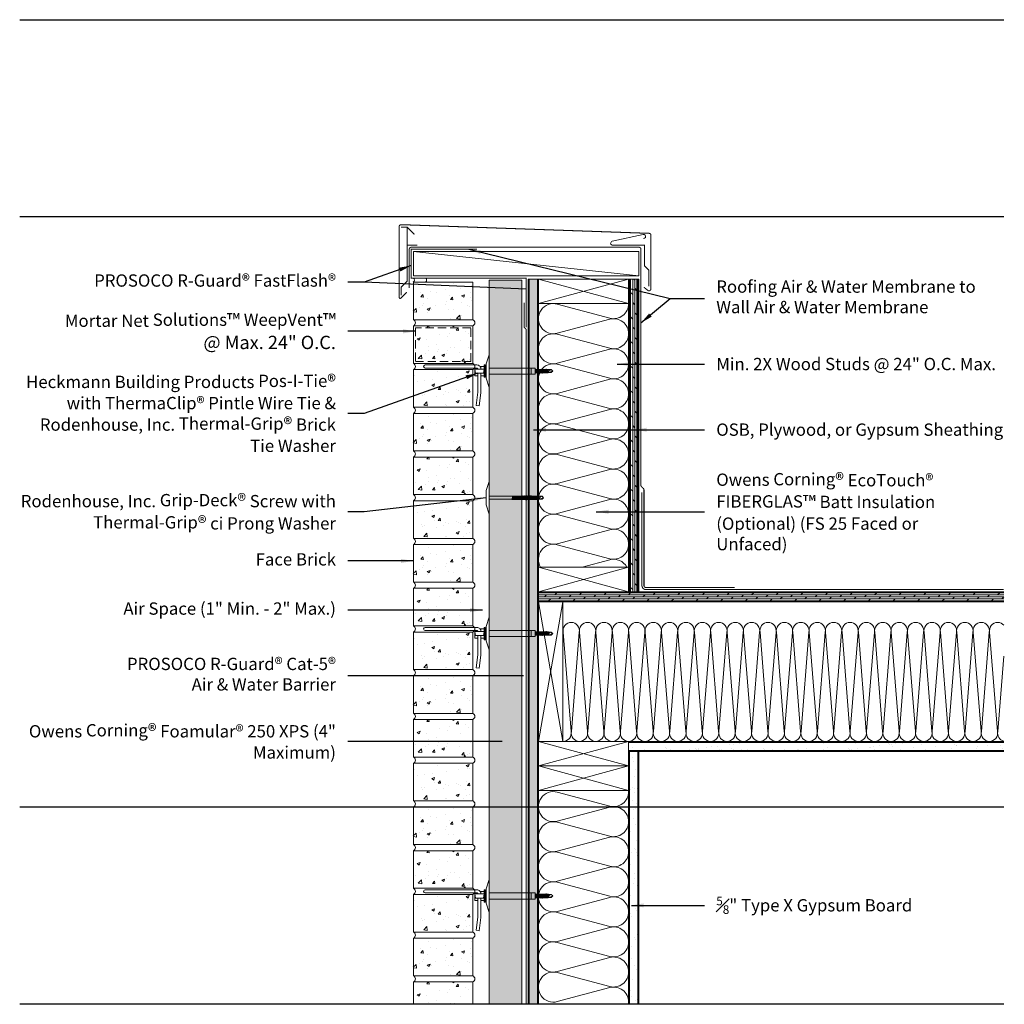
# Model space of a CAD drawing. Extents: x -24 to 36, y -12 to 48.
import ezdxf

# ---------------------------------------------------------------- set-up
doc = ezdxf.new("R2010")
doc.units = 0
doc.header["$LTSCALE"] = 2
doc.header["$MEASUREMENT"] = 0
doc.linetypes.add('DASHED', pattern=[0.75, 0.5, -0.25])
doc.linetypes.add('HIDDEN', pattern=[0.375, 0.25, -0.125])
doc.layers.get('0').update_dxf_attribs({"linetype": 'CONTINUOUS'})
doc.layers.get('DEFPOINTS').update_dxf_attribs({"linetype": 'CONTINUOUS'})
for name, color, linetype, lineweight in [('BLOCKING', 3, 'CONTINUOUS', 18), ('BRICK', 3, 'CONTINUOUS', 18), ('COPING', 1, 'CONTINUOUS', 18), ('ECOTOUCH FIBERGLAS BATT INSULATION', 7, 'CONTINUOUS', 13), ('FOAMULAR XPS INSULATION', 6, 'CONTINUOUS', 18), ('HATCH', 6, 'CONTINUOUS', 5), ('HECKMANN & RODENHOUSE FASTENERS & HARDWARE', 1, 'CONTINUOUS', 13), ('MORTARNET FLASHING', 3, 'CONTINUOUS', 13), ('PROSOCO R-GUARD CAT-5 AIR BARRIER', 1, 'DASHED', 18), ('PROSOCO R-GUARD FASTFLASH AIR BARRIER FLASHING', 1, 'HIDDEN', 18), ('ROOF MEMBRANE', 7, 'CONTINUOUS', 18), ('SHEATHING', 2, 'CONTINUOUS', 18), ('TEXT', 7, 'CONTINUOUS', 25), ('WOOD STUD', 1, 'CONTINUOUS', 13)]:
    doc.layers.add(name, color=color, linetype=linetype, lineweight=lineweight)
doc.styles.get("Standard").update_dxf_attribs({"font": 'stylu.ttf'})
doc.dimstyles.get("Standard").update_dxf_attribs({"dimscale": 8, "dimtxt": 0.125, "dimasz": 0.09375, "dimexe": 0.0625, "dimexo": 0.0625, "dimgap": 0.0625, "dimtad": 0, "dimtih": 1, "dimtoh": 1, "dimdec": 4, "dimzin": 3, "dimdsep": 46, "dimlunit": 4, "dimtxsty": 'Standard', "dimcen": 0.125, "dimclrd": 256, "dimclre": 256, "dimclrt": 256, "dimadec": 0, "dimazin": 0, "dimtfac": 1, "dimtdec": 4, "dimtofl": 0, "dimtmove": 1, "dimatfit": 0, "dimfxl": 1, "dimfrac": 1, "dimtolj": 1, "dimtzin": 3, "dimlwd": -1, "dimlwe": -1, "dimarcsym": 0})
pattern_1 = [(50, (-24.0625, -28.9583), (1.79315, -0.15688), [0.1875, -2.0625]), (355, (-24.0625, -28.9583), (-0.34688, 1.88048), [0.15, -1.65]), (100.4514, (-23.913, -28.9714), (1.44627, 1.7236), [0.15935, -1.752855]), (46.184, (-24.0625, -28.4583), (2.6681, -0.4138), [0.28125, -3.09375]), (96.636, (-23.8402, -28.4928), (2.33665, 2.4353), [0.23903, -2.62928]), (351.184, (-24.0625, -28.4583), (2.33665, 2.4353), [0.225, -2.475]), (21, (-23.8125, -28.5833), (1.49227, -1.00655), [0.1875, -2.0625]), (326, (-23.8125, -28.5833), (0.60829, 1.81288), [0.15, -1.65]), (71.4514, (-23.6881, -28.6672), (2.10056, 0.80633), [0.15935, -1.752855]), (37.5, (-24.0625, -28.95833), (0.0304, 0.832235), [0, -1.63, 0, -1.675, 0, -1.65625]), (7.5, (-24.0625, -28.9583), (0.657674, 0.98603), [0, -0.955, 0, -1.5925, 0, -0.63125]), (327.5, (-24.62, -28.9583), (1.334556, -0.056387), [0, -0.625, 0, -1.95, 0, -2.5875]), (317.5, (-24.87, -28.9583), (1.457965, 0.250262), [0, -0.8125, 0, -1.295, 0, -1.8375])]
pattern_2 = [(50, (-24.0625, -20.9583), (1.79315, -0.15688), [0.1875, -2.0625]), (355, (-24.0625, -20.9583), (-0.34688, 1.88048), [0.15, -1.65]), (100.4514, (-23.913, -20.9714), (1.44627, 1.7236), [0.15935, -1.752855]), (46.184, (-24.0625, -20.4583), (2.6681, -0.4138), [0.28125, -3.09375]), (96.636, (-23.8402, -20.4928), (2.33665, 2.4353), [0.23903, -2.62928]), (351.184, (-24.0625, -20.4583), (2.33665, 2.4353), [0.225, -2.475]), (21, (-23.8125, -20.5833), (1.49227, -1.00655), [0.1875, -2.0625]), (326, (-23.8125, -20.5833), (0.60829, 1.81288), [0.15, -1.65]), (71.4514, (-23.6881, -20.6672), (2.10056, 0.80633), [0.15935, -1.752855]), (37.5, (-24.0625, -20.95833), (0.0304, 0.832235), [0, -1.63, 0, -1.675, 0, -1.65625]), (7.5, (-24.0625, -20.9583), (0.657674, 0.98603), [0, -0.955, 0, -1.5925, 0, -0.63125]), (327.5, (-24.62, -20.9583), (1.334556, -0.056387), [0, -0.625, 0, -1.95, 0, -2.5875]), (317.5, (-24.87, -20.9583), (1.457965, 0.250262), [0, -0.8125, 0, -1.295, 0, -1.8375])]
pattern_3 = [(50, (-24.0625, -12.9583), (1.79315, -0.15688), [0.1875, -2.0625]), (355, (-24.0625, -12.9583), (-0.34688, 1.88048), [0.15, -1.65]), (100.4514, (-23.913, -12.9714), (1.44627, 1.7236), [0.15935, -1.752855]), (46.184, (-24.0625, -12.4583), (2.6681, -0.4138), [0.28125, -3.09375]), (96.636, (-23.8402, -12.4928), (2.33665, 2.4353), [0.23903, -2.62928]), (351.184, (-24.0625, -12.4583), (2.33665, 2.4353), [0.225, -2.475]), (21, (-23.8125, -12.5833), (1.49227, -1.00655), [0.1875, -2.0625]), (326, (-23.8125, -12.5833), (0.60829, 1.81288), [0.15, -1.65]), (71.4514, (-23.6881, -12.6672), (2.10056, 0.80633), [0.15935, -1.752855]), (37.5, (-24.0625, -12.95833), (0.0304, 0.832235), [0, -1.63, 0, -1.675, 0, -1.65625]), (7.5, (-24.0625, -12.9583), (0.657674, 0.98603), [0, -0.955, 0, -1.5925, 0, -0.63125]), (327.5, (-24.62, -12.9583), (1.334556, -0.056387), [0, -0.625, 0, -1.95, 0, -2.5875]), (317.5, (-24.87, -12.9583), (1.457965, 0.250262), [0, -0.8125, 0, -1.295, 0, -1.8375])]
pattern_4 = [(50, (-24.0625, -4.9583), (1.79315, -0.15688), [0.1875, -2.0625]), (355, (-24.0625, -4.9583), (-0.34688, 1.88048), [0.15, -1.65]), (100.4514, (-23.913, -4.9714), (1.44627, 1.7236), [0.15935, -1.752855]), (46.184, (-24.0625, -4.4583), (2.6681, -0.4138), [0.28125, -3.09375]), (96.636, (-23.8402, -4.4928), (2.33665, 2.4353), [0.23903, -2.62928]), (351.184, (-24.0625, -4.4583), (2.33665, 2.4353), [0.225, -2.475]), (21, (-23.8125, -4.5833), (1.49227, -1.00655), [0.1875, -2.0625]), (326, (-23.8125, -4.5833), (0.60829, 1.81288), [0.15, -1.65]), (71.4514, (-23.6881, -4.6672), (2.10056, 0.80633), [0.15935, -1.752855]), (37.5, (-24.0625, -4.95833), (0.0304, 0.832235), [0, -1.63, 0, -1.675, 0, -1.65625]), (7.5, (-24.0625, -4.9583), (0.657674, 0.98603), [0, -0.955, 0, -1.5925, 0, -0.63125]), (327.5, (-24.62, -4.9583), (1.334556, -0.056387), [0, -0.625, 0, -1.95, 0, -2.5875]), (317.5, (-24.87, -4.9583), (1.457965, 0.250262), [0, -0.8125, 0, -1.295, 0, -1.8375])]
pattern_5 = [(50, (-24.0625, 3.0417), (1.79315, -0.15688), [0.1875, -2.0625]), (355, (-24.0625, 3.0417), (-0.34688, 1.88048), [0.15, -1.65]), (100.4514, (-23.913, 3.0286), (1.44627, 1.7236), [0.15935, -1.752855]), (46.184, (-24.0625, 3.5417), (2.6681, -0.4138), [0.28125, -3.09375]), (96.636, (-23.8402, 3.5072), (2.33665, 2.4353), [0.23903, -2.62928]), (351.184, (-24.0625, 3.5417), (2.33665, 2.4353), [0.225, -2.475]), (21, (-23.8125, 3.4167), (1.49227, -1.00655), [0.1875, -2.0625]), (326, (-23.8125, 3.4167), (0.60829, 1.81288), [0.15, -1.65]), (71.4514, (-23.6881, 3.3328), (2.10056, 0.80633), [0.15935, -1.752855]), (37.5, (-24.0625, 3.04167), (0.0304, 0.832235), [0, -1.63, 0, -1.675, 0, -1.65625]), (7.5, (-24.0625, 3.0417), (0.657674, 0.98603), [0, -0.955, 0, -1.5925, 0, -0.63125]), (327.5, (-24.62, 3.0417), (1.334556, -0.056387), [0, -0.625, 0, -1.95, 0, -2.5875]), (317.5, (-24.87, 3.0417), (1.457965, 0.250262), [0, -0.8125, 0, -1.295, 0, -1.8375])]
pattern_6 = [(50, (-24.0625, 11.0417), (1.79315, -0.15688), [0.1875, -2.0625]), (355, (-24.0625, 11.0417), (-0.34688, 1.88048), [0.15, -1.65]), (100.4514, (-23.913, 11.0286), (1.44627, 1.7236), [0.15935, -1.752855]), (46.184, (-24.0625, 11.5417), (2.6681, -0.4138), [0.28125, -3.09375]), (96.636, (-23.8402, 11.5072), (2.33665, 2.4353), [0.23903, -2.62928]), (351.184, (-24.0625, 11.5417), (2.33665, 2.4353), [0.225, -2.475]), (21, (-23.8125, 11.4167), (1.49227, -1.00655), [0.1875, -2.0625]), (326, (-23.8125, 11.4167), (0.60829, 1.81288), [0.15, -1.65]), (71.4514, (-23.6881, 11.3328), (2.10056, 0.80633), [0.15935, -1.752855]), (37.5, (-24.0625, 11.04167), (0.0304, 0.832235), [0, -1.63, 0, -1.675, 0, -1.65625]), (7.5, (-24.0625, 11.0417), (0.657674, 0.98603), [0, -0.955, 0, -1.5925, 0, -0.63125]), (327.5, (-24.62, 11.0417), (1.334556, -0.056387), [0, -0.625, 0, -1.95, 0, -2.5875]), (317.5, (-24.87, 11.0417), (1.457965, 0.250262), [0, -0.8125, 0, -1.295, 0, -1.8375])]

# ---------------------------------------------------------------- blocks, each defined once
blk = doc.blocks.new('Pos-I-Tie w Pintle')
blk.add_line((2.562, 0.188), (2.562, -0.188))
at = {"lineweight": 0}
for p, q in [((3.785, 0.092), (2.812, 0.092)), ((3.785, 0.092), (3.665, 0.027)), ((3.875, 0), (3.785, 0.092)), ((3.875, 0), (3.785, -0.092)), ((3.785, -0.092), (2.812, -0.092))]:
    blk.add_line(p, q, dxfattribs=at)
for points in [[(0, 1), (-0.188, 0.438), (-0.188, -0.438), (0, -1)], [(-0.844, -0.125), (-0.875, 0.125), (-0.312, 0.125), (-0.344, -0.125)]]:
    blk.add_lwpolyline(points, close=True)
for points in [[(-0.5, 0.125), (-0.5, 0.125, 0.414214), (-0.75, 0.375), (-3.906, 0.375, 1), (-3.906, 0.188), (-0.75, 0.188, -0.414214), (-0.688, 0.125)], [(2.853, 0.09, -0.193248), (2.842, 0.123), (2.828, -0.127, 0.201979), (2.816, -0.093, -2.21779)], [(2.894, 0.09, -0.193248), (2.884, 0.123), (2.869, -0.127, 0.201979), (2.858, -0.093, -2.21779)], [(2.936, 0.092, -0.193248), (2.925, 0.125), (2.911, -0.126, 0.201979), (2.899, -0.092, -2.21779)], [(2.977, 0.092, -0.193248), (2.966, 0.125), (2.952, -0.126, 0.201979), (2.941, -0.092, -2.21779)], [(3.018, 0.092, -0.193248), (3.008, 0.125), (2.993, -0.126, 0.201979), (2.982, -0.092, -2.21779)], [(3.06, 0.092, -0.193248), (3.049, 0.125), (3.035, -0.126, 0.201979), (3.023, -0.092, -2.21779)], [(3.101, 0.092, -0.193248), (3.09, 0.125), (3.076, -0.126, 0.201979), (3.065, -0.092, -2.21779)], [(3.142, 0.092, -0.193248), (3.132, 0.125), (3.117, -0.126, 0.201979), (3.106, -0.092, -2.21779)], [(3.184, 0.092, -0.193248), (3.173, 0.125), (3.159, -0.126, 0.201979), (3.147, -0.092, -2.21779)], [(3.225, 0.092, -0.193248), (3.214, 0.125), (3.2, -0.126, 0.201979), (3.189, -0.092, -2.21779)], [(3.266, 0.092, -0.193248), (3.256, 0.125), (3.241, -0.126, 0.201979), (3.23, -0.092, -2.21779)], [(3.308, 0.092, -0.193248), (3.297, 0.125), (3.283, -0.126, 0.201979), (3.271, -0.092, -2.21779)], [(3.349, 0.092, -0.193248), (3.338, 0.125), (3.324, -0.126, 0.201979), (3.313, -0.092, -2.21779)], [(3.39, 0.092, -0.193248), (3.38, 0.125), (3.365, -0.126, 0.201979), (3.354, -0.092, -2.21779)], [(3.432, 0.092, -0.193248), (3.421, 0.125), (3.407, -0.126, 0.201979), (3.395, -0.092, -2.21779)], [(3.473, 0.092, -0.193248), (3.462, 0.125), (3.448, -0.126, 0.201979), (3.437, -0.092, -2.21779)], [(3.514, 0.092, -0.193248), (3.504, 0.125), (3.489, -0.126, 0.201979), (3.478, -0.092, -2.21779)], [(3.556, 0.092, -0.193248), (3.545, 0.125), (3.531, -0.126, 0.201979), (3.519, -0.092, -2.21779)], [(3.597, 0.092, -0.193248), (3.586, 0.125), (3.572, -0.126, 0.201979), (3.561, -0.092, -2.21779)], [(-0.688, -0.125), (-0.688, -1.184, -0.032737), (-0.694, -1.291), (-0.8, -2.093), (-0.614, -2.118), (-0.509, -1.315, 0.032737), (-0.5, -1.184), (-0.5, -0.125)]]:
    blk.add_lwpolyline(points, format="xyb")
for points in [[(-0.688, -0.281), (-0.875, -0.281), (-0.875, 0.188)], [(-0.555, 0.281), (-0.312, 0.281), (-0.312, -0.281), (-0.5, -0.281)], [(-0.312, -0.031), (-0.312, -0.031), (-0.312, -0.375), (-0.25, -0.375), (-0.25, 0.375), (-0.312, 0.375), (-0.312, 0.031)], [(-0.188, 0.188), (-0.25, 0.188)], [(0, 0.188), (2.812, 0.188), (2.812, -0.188), (0, -0.188)], [(-0.188, -0.188), (-0.25, -0.188)]]:
    blk.add_lwpolyline(points)
for centre, radius, start, end in [((3.687, -0.026), 0.0571, 112.06712, 299.52075), ((3.926, -0.317), 0.321, 99.215, 131.28878), ((3.895, -0.063), 0.114, 161.83808, 194.43806)]:
    blk.add_arc(centre, radius, start, end, dxfattribs=at)
blk = doc.blocks.new('Temp Screw')
at = {"lineweight": 0}
for p, q in [((3.222, 0.092), (0, 0.092)), ((3.222, 0.092), (3.103, 0.027)), ((3.312, 0), (3.222, 0.092)), ((3.312, 0), (3.222, -0.092)), ((3.222, -0.092), (0, -0.092))]:
    blk.add_line(p, q, dxfattribs=at)
blk.add_lwpolyline([(0, 1), (-0.188, 0.438), (-0.188, -0.438), (0, -1)], close=True)
for points in [[(1.422, 0.092, -0.193248), (1.412, 0.125), (1.398, -0.126, 0.201979), (1.386, -0.092, -2.21779)], [(1.464, 0.092, -0.193248), (1.453, 0.125), (1.439, -0.126, 0.201979), (1.427, -0.092, -2.21779)], [(1.505, 0.092, -0.193248), (1.495, 0.125), (1.48, -0.126, 0.201979), (1.469, -0.092, -2.21779)], [(1.546, 0.092, -0.193248), (1.536, 0.125), (1.522, -0.126, 0.201979), (1.51, -0.092, -2.21779)], [(1.588, 0.092, -0.193248), (1.577, 0.125), (1.563, -0.126, 0.201979), (1.551, -0.092, -2.21779)], [(1.629, 0.092, -0.193248), (1.619, 0.125), (1.604, -0.126, 0.201979), (1.593, -0.092, -2.21779)], [(1.67, 0.092, -0.193248), (1.66, 0.125), (1.646, -0.126, 0.201979), (1.634, -0.092, -2.21779)], [(1.712, 0.092, -0.193248), (1.701, 0.125), (1.687, -0.126, 0.201979), (1.675, -0.092, -2.21779)], [(1.753, 0.092, -0.193248), (1.743, 0.125), (1.728, -0.126, 0.201979), (1.717, -0.092, -2.21779)], [(1.794, 0.092, -0.193248), (1.784, 0.125), (1.77, -0.126, 0.201979), (1.758, -0.092, -2.21779)], [(1.836, 0.092, -0.193248), (1.825, 0.125), (1.811, -0.126, 0.201979), (1.799, -0.092, -2.21779)], [(1.877, 0.092, -0.193248), (1.867, 0.125), (1.852, -0.126, 0.201979), (1.841, -0.092, -2.21779)], [(1.918, 0.092, -0.193248), (1.908, 0.125), (1.894, -0.126, 0.201979), (1.882, -0.092, -2.21779)], [(1.96, 0.092, -0.193248), (1.949, 0.125), (1.935, -0.126, 0.201979), (1.923, -0.092, -2.21779)], [(2.001, 0.092, -0.193248), (1.991, 0.125), (1.976, -0.126, 0.201979), (1.965, -0.092, -2.21779)], [(2.042, 0.092, -0.193248), (2.032, 0.125), (2.018, -0.126, 0.201979), (2.006, -0.092, -2.21779)], [(2.084, 0.092, -0.193248), (2.073, 0.125), (2.059, -0.126, 0.201979), (2.047, -0.092, -2.21779)], [(2.125, 0.092, -0.193248), (2.115, 0.125), (2.1, -0.126, 0.201979), (2.089, -0.092, -2.21779)], [(2.166, 0.092, -0.193248), (2.156, 0.125), (2.142, -0.126, 0.201979), (2.13, -0.092, -2.21779)], [(2.208, 0.092, -0.193248), (2.197, 0.125), (2.183, -0.126, 0.201979), (2.171, -0.092, -2.21779)], [(2.249, 0.092, -0.193248), (2.239, 0.125), (2.224, -0.126, 0.201979), (2.213, -0.092, -2.21779)], [(2.29, 0.092, -0.193248), (2.28, 0.125), (2.266, -0.126, 0.201979), (2.254, -0.092, -2.21779)], [(2.332, 0.092, -0.193248), (2.321, 0.125), (2.307, -0.126, 0.201979), (2.295, -0.092, -2.21779)], [(2.373, 0.092, -0.193248), (2.363, 0.125), (2.348, -0.126, 0.201979), (2.337, -0.092, -2.21779)], [(2.414, 0.092, -0.193248), (2.404, 0.125), (2.39, -0.126, 0.201979), (2.378, -0.092, -2.21779)], [(2.456, 0.092, -0.193248), (2.445, 0.125), (2.431, -0.126, 0.201979), (2.419, -0.092, -2.21779)], [(2.497, 0.092, -0.193248), (2.487, 0.125), (2.472, -0.126, 0.201979), (2.461, -0.092, -2.21779)], [(2.538, 0.092, -0.193248), (2.528, 0.125), (2.514, -0.126, 0.201979), (2.502, -0.092, -2.21779)], [(2.58, 0.092, -0.193248), (2.569, 0.125), (2.555, -0.126, 0.201979), (2.543, -0.092, -2.21779)], [(2.621, 0.092, -0.193248), (2.611, 0.125), (2.596, -0.126, 0.201979), (2.585, -0.092, -2.21779)], [(2.662, 0.092, -0.193248), (2.652, 0.125), (2.638, -0.126, 0.201979), (2.626, -0.092, -2.21779)], [(2.704, 0.092, -0.193248), (2.693, 0.125), (2.679, -0.126, 0.201979), (2.667, -0.092, -2.21779)], [(2.745, 0.092, -0.193248), (2.735, 0.125), (2.72, -0.126, 0.201979), (2.709, -0.092, -2.21779)], [(2.786, 0.092, -0.193248), (2.776, 0.125), (2.762, -0.126, 0.201979), (2.75, -0.092, -2.21779)], [(2.828, 0.092, -0.193248), (2.817, 0.125), (2.803, -0.126, 0.201979), (2.791, -0.092, -2.21779)], [(2.869, 0.092, -0.193248), (2.859, 0.125), (2.844, -0.126, 0.201979), (2.833, -0.092, -2.21779)], [(2.91, 0.092, -0.193248), (2.9, 0.125), (2.886, -0.126, 0.201979), (2.874, -0.092, -2.21779)], [(2.952, 0.092, -0.193248), (2.941, 0.125), (2.927, -0.126, 0.201979), (2.915, -0.092, -2.21779)], [(2.993, 0.092, -0.193248), (2.983, 0.125), (2.968, -0.126, 0.201979), (2.957, -0.092, -2.21779)], [(3.034, 0.092, -0.193248), (3.024, 0.125), (3.01, -0.126, 0.201979), (2.998, -0.092, -2.21779)]]:
    blk.add_lwpolyline(points, format="xyb")
for centre, radius, start, end in [((3.124, -0.026), 0.0571, 112.06712, 299.52075), ((3.364, -0.317), 0.321, 99.215, 131.28878), ((3.332, -0.063), 0.114, 161.83808, 194.43806)]:
    blk.add_arc(centre, radius, start, end, dxfattribs=at)

msp = doc.modelspace()

# ---------------------------------------------------------------- hatches: boundary and pattern name
at = {"layer": 'FOAMULAR XPS INSULATION'}
h = msp.add_hatch(dxfattribs=at)
h.set_pattern_fill('INSUL', color=256, scale=2)
h.paths.add_polyline_path([(4.625, -12), (6.625, -12), (6.625, 32.125), (4.625, 32.125)])
at = {"layer": 'HATCH'}
h = msp.add_hatch(dxfattribs=at)
h.set_pattern_fill('AR-CONC', color=256, scale=0.25)
h.set_pattern_definition(pattern_6)
h.paths.add_polyline_path([(3.625, 32), (0, 32), (0, 29.708), (3.625, 29.708)])
h = msp.add_hatch(dxfattribs=at)
h.set_pattern_fill('DOLMIT', color=256, scale=0.5, angle=90)
h.paths.add_polyline_path([(7, -12), (7.625, -12), (7.625, 32.187), (7, 32.187)])
h = msp.add_hatch(dxfattribs=at)
h.set_pattern_fill('DOLMIT', color=256, scale=0.5, angle=90)
h.set_pattern_definition([(90, (6.125, 0), (-0.125, 8e-18), []), (135, (6.125, 0), (-0.25, -0.25), [0.1767767, -0.3535534])])
h.paths.add_polyline_path([(13.125, 13.125), (13.75, 13.125), (13.75, 32.187), (13.125, 32.187)])
h = msp.add_hatch(dxfattribs=at)
h.set_pattern_fill('AR-CONC', color=256, scale=0.25)
h.set_pattern_definition(pattern_6)
h.paths.add_polyline_path([(3.625, 29.333), (0, 29.333), (0, 27.042), (3.625, 27.042)])
h = msp.add_hatch(dxfattribs=at)
h.set_pattern_fill('AR-CONC', color=256, scale=0.25)
h.set_pattern_definition(pattern_6)
h.paths.add_polyline_path([(3.625, 26.667), (0, 26.667), (0, 24.375), (3.625, 24.375)])
h = msp.add_hatch(dxfattribs=at)
h.set_pattern_fill('AR-CONC', color=256, scale=0.25)
h.set_pattern_definition(pattern_5)
h.paths.add_polyline_path([(3.625, 24), (0, 24), (0, 21.708), (3.625, 21.708)])
h = msp.add_hatch(dxfattribs=at)
h.set_pattern_fill('AR-CONC', color=256, scale=0.25)
h.set_pattern_definition(pattern_5)
h.paths.add_polyline_path([(3.625, 21.333), (0, 21.333), (0, 19.042), (3.625, 19.042)])
h = msp.add_hatch(dxfattribs=at)
h.set_pattern_fill('AR-CONC', color=256, scale=0.25)
h.set_pattern_definition(pattern_5)
h.paths.add_polyline_path([(3.625, 18.667), (0, 18.667), (0, 16.375), (3.625, 16.375)])
h = msp.add_hatch(dxfattribs=at)
h.set_pattern_fill('AR-CONC', color=256, scale=0.25)
h.set_pattern_definition(pattern_4)
h.paths.add_polyline_path([(3.625, 16), (0, 16), (0, 13.708), (3.625, 13.708)])
h = msp.add_hatch(dxfattribs=at)
h.set_pattern_fill('AR-CONC', color=256, scale=0.25)
h.set_pattern_definition(pattern_4)
h.paths.add_polyline_path([(3.625, 13.333), (0, 13.333), (0, 11.042), (3.625, 11.042)])
h = msp.add_hatch(dxfattribs=at)
h.set_pattern_fill('DOLMIT', color=256, scale=0.5)
h.set_pattern_definition([(0, (24, 4.3125), (0, 0.125), []), (45, (24, 4.3125), (-0.25, 0.25), [0.176777, -0.353553])])
h.paths.add_polyline_path([(36, 12.5), (36, 13.125), (7.625, 13.125), (7.625, 12.5)])
h = msp.add_hatch(dxfattribs=at)
h.set_pattern_fill('AR-CONC', color=256, scale=0.25)
h.set_pattern_definition(pattern_4)
h.paths.add_polyline_path([(3.625, 10.667), (0, 10.667), (0, 8.375), (3.625, 8.375)])
h = msp.add_hatch(dxfattribs=at)
h.set_pattern_fill('AR-CONC', color=256, scale=0.25)
h.set_pattern_definition(pattern_3)
h.paths.add_polyline_path([(3.625, 8), (0, 8), (0, 5.708), (3.625, 5.708)])
h = msp.add_hatch(dxfattribs=at)
h.set_pattern_fill('AR-CONC', color=256, scale=0.25)
h.set_pattern_definition(pattern_3)
h.paths.add_polyline_path([(3.625, 5.333), (0, 5.333), (0, 3.042), (3.625, 3.042)])
h = msp.add_hatch(dxfattribs=at)
h.set_pattern_fill('AR-SAND', color=256, scale=0.5)
h.set_pattern_definition([(37.5, (-24.1875, -30.3956), (-0.031497, 0.963412), [0, -0.76, 0, -0.85, 0, -0.8125]), (7.5, (-24.1875, -30.3956), (0.884888, 1.411073), [0, -0.41, 0, -0.685, 0, -0.2625]), (327.5, (-24.8025, -30.3956), (1.557071, 0.00283), [0, -0.25, 0, -0.9, 0, -1.175]), (317.5, (-24.8025, -30.3956), (1.503063, 0.438838), [0, -0.125, 0, -0.59, 0, -0.675])])
h.paths.add_polyline_path([(36, 4), (36, 3.375), (13.125, 3.375), (13.125, 4)])
h = msp.add_hatch(dxfattribs=at)
h.set_pattern_fill('AR-SAND', color=256, scale=0.5)
h.set_pattern_definition([(37.5, (-24.1875, -31.0206), (-0.031497, 0.963412), [0, -0.76, 0, -0.85, 0, -0.8125]), (7.5, (-24.1875, -31.0206), (0.884888, 1.411073), [0, -0.41, 0, -0.685, 0, -0.2625]), (327.5, (-24.8025, -31.0206), (1.557071, 0.00283), [0, -0.25, 0, -0.9, 0, -1.175]), (317.5, (-24.8025, -31.0206), (1.503063, 0.438838), [0, -0.125, 0, -0.59, 0, -0.675])])
h.paths.add_polyline_path([(13.125, -12), (13.75, -12), (13.75, 3.375), (13.125, 3.375)])
h = msp.add_hatch(dxfattribs=at)
h.set_pattern_fill('AR-CONC', color=256, scale=0.25)
h.set_pattern_definition(pattern_3)
h.paths.add_polyline_path([(3.625, 2.667), (0, 2.667), (0, 0.375), (3.625, 0.375)])
h = msp.add_hatch(dxfattribs=at)
h.set_pattern_fill('AR-CONC', color=256, scale=0.25)
h.set_pattern_definition(pattern_2)
h.paths.add_polyline_path([(3.625, 0), (0, 0), (0, -2.292), (3.625, -2.292)])
h = msp.add_hatch(dxfattribs=at)
h.set_pattern_fill('AR-CONC', color=256, scale=0.25)
h.set_pattern_definition(pattern_2)
h.paths.add_polyline_path([(3.625, -2.667), (0, -2.667), (0, -4.958), (3.625, -4.958)])
h = msp.add_hatch(dxfattribs=at)
h.set_pattern_fill('AR-CONC', color=256, scale=0.25)
h.set_pattern_definition(pattern_2)
h.paths.add_polyline_path([(3.625, -5.333), (0, -5.333), (0, -7.625), (3.625, -7.625)])
h = msp.add_hatch(dxfattribs=at)
h.set_pattern_fill('AR-CONC', color=256, scale=0.25)
h.set_pattern_definition(pattern_1)
h.paths.add_polyline_path([(3.625, -8), (0, -8), (0, -10.292), (3.625, -10.292)])
h = msp.add_hatch(dxfattribs=at)
h.set_pattern_fill('AR-CONC', color=256, scale=0.25)
h.set_pattern_definition(pattern_1)
h.paths.add_polyline_path([(0, -12), (3.625, -12), (3.625, -10.667), (0, -10.667)])

# ---------------------------------------------------------------- linework, layer by layer
at = {"layer": 'BLOCKING'}
msp.add_line((0, 33.875), (13.75, 32.375), dxfattribs=at)
msp.add_lwpolyline([(0, 32.375), (13.75, 32.375), (13.75, 33.875), (0, 33.875)], close=True, dxfattribs=at)
at = {"layer": 'BRICK'}
for points in [[(3.625, 32), (0, 32), (0, 29.708), (3.625, 29.708)], [(3.625, 29.333), (0, 29.333), (0, 27.042), (3.625, 27.042)], [(3.625, 26.667), (0, 26.667), (0, 24.375), (3.625, 24.375)], [(3.625, 24), (0, 24), (0, 21.708), (3.625, 21.708)], [(3.625, 21.333), (0, 21.333), (0, 19.042), (3.625, 19.042)], [(3.625, 18.667), (0, 18.667), (0, 16.375), (3.625, 16.375)], [(3.625, 16), (0, 16), (0, 13.708), (3.625, 13.708)], [(3.625, 13.333), (0, 13.333), (0, 11.042), (3.625, 11.042)], [(3.625, 10.667), (0, 10.667), (0, 8.375), (3.625, 8.375)], [(3.625, 8), (0, 8), (0, 5.708), (3.625, 5.708)], [(3.625, 5.333), (0, 5.333), (0, 3.042), (3.625, 3.042)], [(3.625, 2.667), (0, 2.667), (0, 0.375), (3.625, 0.375)], [(3.625, 0), (0, 0), (0, -2.292), (3.625, -2.292)], [(3.625, -2.667), (0, -2.667), (0, -4.958), (3.625, -4.958)], [(3.625, -5.333), (0, -5.333), (0, -7.625), (3.625, -7.625)], [(3.625, -8), (0, -8), (0, -10.292), (3.625, -10.292)]]:
    msp.add_lwpolyline(points, close=True, dxfattribs=at)
msp.add_lwpolyline([(3.625, -12), (3.625, -10.667), (0, -10.667), (0, -12)], dxfattribs=at)
for centre, radius, start, end in [((-0.094, 32.125), 0.156, 306.8699, 53.1301), ((0.656, 32.125), 0.156, 306.8699, 53.1301), ((-0.078, 29.521), 0.203, 292.61986, 67.38014), ((3.547, 29.521), 0.203, 292.61986, 67.38014), ((-0.078, 26.854), 0.203, 292.61986, 67.38014), ((3.547, 26.854), 0.203, 292.61986, 67.38014), ((-0.078, 24.188), 0.203, 292.61986, 67.38014), ((3.547, 24.188), 0.203, 292.61986, 67.38014), ((-0.078, 21.521), 0.203, 292.61986, 67.38014), ((3.547, 21.521), 0.203, 292.61986, 67.38014), ((-0.078, 18.854), 0.203, 292.61986, 67.38014), ((3.547, 18.854), 0.203, 292.61986, 67.38014), ((-0.078, 16.188), 0.203, 292.61986, 67.38014), ((3.547, 16.188), 0.203, 292.61986, 67.38014), ((-0.078, 13.521), 0.203, 292.61986, 67.38014), ((3.547, 13.521), 0.203, 292.61986, 67.38014), ((-0.078, 10.854), 0.203, 292.61986, 67.38014), ((3.547, 10.854), 0.203, 292.61986, 67.38014), ((-0.078, 8.188), 0.203, 292.61986, 67.38014), ((3.547, 8.188), 0.203, 292.61986, 67.38014), ((-0.078, 5.521), 0.203, 292.61986, 67.38014), ((3.547, 5.521), 0.203, 292.61986, 67.38014), ((-0.078, 2.854), 0.203, 292.61986, 67.38014), ((3.547, 2.854), 0.203, 292.61986, 67.38014), ((-0.078, 0.188), 0.203, 292.61986, 67.38014), ((3.547, 0.188), 0.203, 292.61986, 67.38014), ((-0.078, -2.479), 0.203, 292.61986, 67.38014), ((3.547, -2.479), 0.203, 292.61986, 67.38014), ((-0.078, -5.146), 0.203, 292.61986, 67.38014), ((3.547, -5.146), 0.203, 292.61986, 67.38014), ((-0.078, -7.812), 0.203, 292.61986, 67.38014), ((3.547, -7.812), 0.203, 292.61986, 67.38014), ((-0.078, -10.479), 0.203, 292.61986, 67.38014), ((3.547, -10.479), 0.203, 292.61986, 67.38014)]:
    msp.add_arc(centre, radius, start, end, dxfattribs=at)
at = {"layer": 'COPING', "const_width": 0.0625}
msp.add_lwpolyline([(14.062, 31.684), (14.284, 31.506, 0.668179), (14.488, 31.591), (14.488, 34.85, 0.404172), (14.368, 34.975), (-0.736, 35.502, 0.424327), (-0.865, 35.377), (-0.865, 31.068, 0.668179), (-0.76, 31.025), (-0.405, 31.38)], format="xyb", dxfattribs=at)
for points in [[(-0.74, 31.194), (-0.74, 31.694), (-0.371, 32.063), (-0.371, 35.344), (-0.746, 35.344)], [(0.067, 34.906), (-0.371, 35.344)], [(0.254, 34.246), (-0.371, 34.246)], [(14.353, 31.746), (14.353, 32.734), (14.094, 32.993), (14.094, 34.246), (12.164, 34.246)]]:
    msp.add_lwpolyline(points, dxfattribs=at)
at = {"layer": 'COPING'}
msp.add_lwpolyline([(14.037, 34.657, 1.107602), (14.005, 34.9), (12.13, 34.487, 0.96895), (12.164, 34.246), (14.094, 34.246)], format="xyb", dxfattribs=at)
at = {"layer": 'DEFPOINTS'}
for p, q in [((-24, 48), (36, 48)), ((-24, 36), (36, 36)), ((-24, 0), (36, 0)), ((-24, -12), (36, -12))]:
    msp.add_line(p, q, dxfattribs=at)
at = {"layer": 'ECOTOUCH FIBERGLAS BATT INSULATION'}
for points in [[(13.125, 28.854, 0.493042), (11.971, 29.74), (8.778, 28.885, -1.30186), (8.778, 30.657), (11.971, 29.802, 0.493042), (13.125, 30.687, 1)], [(13.125, 27.021, 0.493042), (11.971, 27.906), (8.778, 27.052, -1.30186), (8.778, 28.823), (11.971, 27.969, 0.493042), (13.125, 28.854, 1)], [(13.125, 25.188, 0.493042), (11.971, 26.073), (8.778, 25.218, -1.30186), (8.778, 26.99), (11.971, 26.135, 0.493042), (13.125, 27.021, 1)], [(13.125, 23.354, 0.493042), (11.971, 24.24), (8.778, 23.385, -1.30186), (8.778, 25.157), (11.971, 24.302, 0.493042), (13.125, 25.188, 1)], [(13.125, 21.521, 0.493042), (11.971, 22.406), (8.778, 21.552, -1.30186), (8.778, 23.323), (11.971, 22.469, 0.493042), (13.125, 23.354, 1)], [(13.125, 19.688, 0.493042), (11.971, 20.573), (8.778, 19.718, -1.30186), (8.778, 21.49), (11.971, 20.635, 0.493042), (13.125, 21.521, 1)], [(13.125, 17.854, 0.493042), (11.971, 18.74), (8.778, 17.885, -1.30186), (8.778, 19.657), (11.971, 18.802, 0.493042), (13.125, 19.688, 1)], [(13.125, 16.021, 0.493042), (11.971, 16.906), (8.778, 16.052, -1.30186), (8.778, 17.823), (11.971, 16.969, 0.493042), (13.125, 17.854, 1)], [(7.76, 14.625, -0.677416), (8.778, 15.99), (11.971, 15.135, 0.493042), (13.125, 16.021)], [(13.014, 14.625, 0.34664), (11.971, 15.073), (10.297, 14.625)], [(10.125, 4, -0.475817), (9.636, 4.602), (10.114, 10.648, 0.475817), (9.625, 11.25, 0.475817), (9.136, 10.648), (9.614, 4.602, -0.475817), (9.125, 4)], [(11.125, 4, -0.475817), (10.636, 4.602), (11.114, 10.648, 0.475817), (10.625, 11.25, 0.475817), (10.136, 10.648), (10.614, 4.602, -0.475817), (10.125, 4)], [(12.125, 4, -0.475817), (11.636, 4.602), (12.114, 10.648, 0.475817), (11.625, 11.25, 0.475817), (11.136, 10.648), (11.614, 4.602, -0.475817), (11.125, 4)], [(13.125, 4, -0.475817), (12.636, 4.602), (13.114, 10.648, 0.475817), (12.625, 11.25, 0.475817), (12.136, 10.648), (12.614, 4.602, -0.475817), (12.125, 4)], [(14.125, 4, -0.475817), (13.636, 4.602), (14.114, 10.648, 0.475817), (13.625, 11.25, 0.475817), (13.136, 10.648), (13.614, 4.602, -0.475817), (13.125, 4)], [(15.125, 4, -0.475817), (14.636, 4.602), (15.114, 10.648, 0.475817), (14.625, 11.25, 0.475817), (14.136, 10.648), (14.614, 4.602, -0.475817), (14.125, 4)], [(16.125, 4, -0.475817), (15.636, 4.602), (16.114, 10.648, 0.475817), (15.625, 11.25, 0.475817), (15.136, 10.648), (15.614, 4.602, -0.475817), (15.125, 4)], [(17.125, 4, -0.475817), (16.636, 4.602), (17.114, 10.648, 0.475817), (16.625, 11.25, 0.475817), (16.136, 10.648), (16.614, 4.602, -0.475817), (16.125, 4)], [(18.125, 4, -0.475817), (17.636, 4.602), (18.114, 10.648, 0.475817), (17.625, 11.25, 0.475817), (17.136, 10.648), (17.614, 4.602, -0.475817), (17.125, 4)], [(19.125, 4, -0.475817), (18.636, 4.602), (19.114, 10.648, 0.475817), (18.625, 11.25, 0.475817), (18.136, 10.648), (18.614, 4.602, -0.475817), (18.125, 4)], [(20.125, 4, -0.475817), (19.636, 4.602), (20.114, 10.648, 0.475817), (19.625, 11.25, 0.475817), (19.136, 10.648), (19.614, 4.602, -0.475817), (19.125, 4)], [(21.125, 4, -0.475817), (20.636, 4.602), (21.114, 10.648, 0.475817), (20.625, 11.25, 0.475817), (20.136, 10.648), (20.614, 4.602, -0.475817), (20.125, 4)], [(22.125, 4, -0.475817), (21.636, 4.602), (22.114, 10.648, 0.475817), (21.625, 11.25, 0.475817), (21.136, 10.648), (21.614, 4.602, -0.475817), (21.125, 4)], [(23.125, 4, -0.475817), (22.636, 4.602), (23.114, 10.648, 0.475817), (22.625, 11.25, 0.475817), (22.136, 10.648), (22.614, 4.602, -0.475817), (22.125, 4)], [(24.125, 4, -0.475817), (23.636, 4.602), (24.114, 10.648, 0.475817), (23.625, 11.25, 0.475817), (23.136, 10.648), (23.614, 4.602, -0.475817), (23.125, 4)], [(25.125, 4, -0.475817), (24.636, 4.602), (25.114, 10.648, 0.475817), (24.625, 11.25, 0.475817), (24.136, 10.648), (24.614, 4.602, -0.475817), (24.125, 4)], [(26.125, 4, -0.475817), (25.636, 4.602), (26.114, 10.648, 0.475817), (25.625, 11.25, 0.475817), (25.136, 10.648), (25.614, 4.602, -0.475817), (25.125, 4)], [(27.125, 4, -0.475817), (26.636, 4.602), (27.114, 10.648, 0.475817), (26.625, 11.25, 0.475817), (26.136, 10.648), (26.614, 4.602, -0.475817), (26.125, 4)], [(28.125, 4, -0.475817), (27.636, 4.602), (28.114, 10.648, 0.475817), (27.625, 11.25, 0.475817), (27.136, 10.648), (27.614, 4.602, -0.475817), (27.125, 4)], [(29.125, 4, -0.475817), (28.636, 4.602), (29.114, 10.648, 0.475817), (28.625, 11.25, 0.475817), (28.136, 10.648), (28.614, 4.602, -0.475817), (28.125, 4)], [(30.125, 4, -0.475817), (29.636, 4.602), (30.114, 10.648, 0.475817), (29.625, 11.25, 0.475817), (29.136, 10.648), (29.614, 4.602, -0.475817), (29.125, 4)], [(31.125, 4, -0.475817), (30.636, 4.602), (31.114, 10.648, 0.475817), (30.625, 11.25, 0.475817), (30.136, 10.648), (30.614, 4.602, -0.475817), (30.125, 4)], [(32.125, 4, -0.475817), (31.636, 4.602), (32.114, 10.648, 0.475817), (31.625, 11.25, 0.475817), (31.136, 10.648), (31.614, 4.602, -0.475817), (31.125, 4)], [(33.125, 4, -0.475817), (32.636, 4.602), (33.114, 10.648, 0.475817), (32.625, 11.25, 0.475817), (32.136, 10.648), (32.614, 4.602, -0.475817), (32.125, 4)], [(34.125, 4, -0.475817), (33.636, 4.602), (34.114, 10.648, 0.475817), (33.625, 11.25, 0.475817), (33.136, 10.648), (33.614, 4.602, -0.475817), (33.125, 4)], [(35.125, 4, -0.475817), (34.636, 4.602), (35.114, 10.648, 0.475817), (34.625, 11.25, 0.475817), (34.136, 10.648), (34.614, 4.602, -0.475817), (34.125, 4)], [(36, 11.081, 0.21525), (35.625, 11.25, 0.475817), (35.136, 10.648), (35.614, 4.602, -0.475817), (35.125, 4)], [(36, 4.016, -0.400508), (35.636, 4.602), (36, 9.203)], [(13.125, -0.896, 0.493042), (11.971, -0.01), (8.778, -0.865, -1.30186), (8.778, 0.907), (11.971, 0.052, 0.493042), (13.125, 0.938, 1)], [(13.125, -2.729, 0.493042), (11.971, -1.844), (8.778, -2.698, -1.30186), (8.778, -0.927), (11.971, -1.781, 0.493042), (13.125, -0.896, 1)], [(13.125, -4.562, 0.493042), (11.971, -3.677), (8.778, -4.532, -1.30186), (8.778, -2.76), (11.971, -3.615, 0.493042), (13.125, -2.729, 1)], [(13.125, -6.396, 0.493042), (11.971, -5.51), (8.778, -6.365, -1.30186), (8.778, -4.593), (11.971, -5.448, 0.493042), (13.125, -4.562, 1)], [(13.125, -8.229, 0.493042), (11.971, -7.344), (8.778, -8.198, -1.30186), (8.778, -6.427), (11.971, -7.281, 0.493042), (13.125, -6.396, 1)], [(13.125, -10.062, 0.493042), (11.971, -9.177), (8.778, -10.032, -1.30186), (8.778, -8.26), (11.971, -9.115, 0.493042), (13.125, -8.229, 1)], [(13.125, -11.896, 0.493042), (11.971, -11.01), (8.778, -11.865, -1.30186), (8.778, -10.093), (11.971, -10.948, 0.493042), (13.125, -10.062, 1)]]:
    msp.add_lwpolyline(points, format="xyb", dxfattribs=at)
at = {"layer": 'FOAMULAR XPS INSULATION'}
msp.add_lwpolyline([(6.625, -12), (6.625, 32.125), (4.625, 32.125), (4.625, -12)], dxfattribs=at)
at = {"layer": 'HATCH'}
for p, q in [((7.625, 32.187), (13.125, 30.687)), ((13.125, 32.187), (7.625, 30.687)), ((7.625, 14.625), (13.125, 13.125)), ((13.125, 14.625), (7.625, 13.125)), ((7.625, 12.5), (9.125, 4)), ((7.625, 4), (9.125, 12.5)), ((7.625, 4), (13.125, 2.5)), ((13.125, 4), (7.625, 2.5)), ((7.625, 2.5), (13.125, 1)), ((13.125, 2.5), (7.625, 1))]:
    msp.add_line(p, q, dxfattribs=at)
at = {"layer": 'MORTARNET FLASHING', "linetype": 'HIDDEN'}
msp.add_lwpolyline([(3.5, 29.208), (0.125, 29.208), (0.125, 27.167), (3.5, 27.167)], close=True, dxfattribs=at)
at = {"layer": 'PROSOCO R-GUARD CAT-5 AIR BARRIER', "const_width": 0.0625}
msp.add_lwpolyline([(6.75, 30.75), (6.75, 29.25), (6.875, 29.125), (6.875, -12)], dxfattribs=at)
at = {"layer": 'PROSOCO R-GUARD FASTFLASH AIR BARRIER FLASHING', "const_width": 0.0625}
msp.add_lwpolyline([(6.875, 29.25), (6.875, 32.25), (-0.125, 32.25), (-0.125, 34), (3.875, 34)], dxfattribs=at)
at = {"layer": 'ROOF MEMBRANE', "const_width": 0.0625}
for points in [[(19.594, 13.375), (14.188, 13.375, -0.414214), (14.063, 13.5), (14.063, 19.333, 0.210321), (14.022, 19.425), (13.91, 19.527, -0.198912), (13.875, 19.612), (13.875, 34.006, 0.4635), (13.756, 34.125), (-0.13, 34.125, 0.414214), (-0.25, 34.005), (-0.25, 31.646)], [(13.938, 19.187), (13.938, 13.5, 0.414214), (14.188, 13.25), (36, 13.25)]]:
    msp.add_lwpolyline(points, format="xyb", dxfattribs=at)
at = {"layer": 'SHEATHING'}
for p, q in [((7, 32.187), (7, -12)), ((7.062, 32.187), (7.062, -12)), ((7.563, 32.187), (7.563, -12)), ((13.125, 32.187), (13.125, 13.125)), ((13.187, 32.187), (13.187, 13.125)), ((13.687, 32.187), (13.687, 13.125)), ((7.625, 13.125), (36, 13.125)), ((7.625, 13.062), (36, 13.062)), ((7.625, 12.562), (36, 12.562)), ((13.125, 3.938), (36, 3.938)), ((13.125, 3.438), (36, 3.438)), ((13.187, 3.375), (13.187, -12)), ((13.687, 3.375), (13.687, -12))]:
    msp.add_line(p, q, dxfattribs=at)
for points in [[(7, -12), (7, 32.187), (7.625, 32.187), (7.625, -12)], [(13.125, 13.125), (13.125, 32.187), (13.75, 32.187), (13.75, 13.125)], [(36, 13.125), (7.625, 13.125), (7.625, 12.5), (36, 12.5)], [(36, 3.375), (13.125, 3.375), (13.125, 4), (36, 4)], [(13.75, -12), (13.75, 3.375), (13.125, 3.375), (13.125, -12)]]:
    msp.add_lwpolyline(points, dxfattribs=at)
at = {"layer": 'WOOD STUD'}
for p, q in [((7.625, 32.187), (7.625, -12)), ((13.125, 32.187), (13.125, 13.125)), ((7.625, 12.5), (36, 12.5)), ((13.125, 4), (13.125, -12)), ((13.125, -1), (13.125, -12))]:
    msp.add_line(p, q, dxfattribs=at)
for points in [[(7.625, 30.687), (13.125, 30.687), (13.125, 32.187), (7.625, 32.187)], [(7.625, 13.125), (13.125, 13.125), (13.125, 14.625), (7.625, 14.625)], [(9.125, 12.5), (9.125, 4), (7.625, 4), (7.625, 12.5)], [(7.625, 2.5), (13.125, 2.5), (13.125, 4), (7.625, 4)], [(7.625, 1), (13.125, 1), (13.125, 2.5), (7.625, 2.5)]]:
    msp.add_lwpolyline(points, close=True, dxfattribs=at)

# ---------------------------------------------------------------- block references
at = {"layer": 'HECKMANN & RODENHOUSE FASTENERS & HARDWARE'}
for name, p in [('Pos-I-Tie w Pintle', (4.625, 26.573)), ('Temp Screw', (4.625, 18.854)), ('Pos-I-Tie w Pintle', (4.625, 10.573)), ('Pos-I-Tie w Pintle', (4.625, -5.427))]:
    msp.add_blockref(name, p, dxfattribs=at)

# ---------------------------------------------------------------- texts
at = {"layer": 'TEXT', "char_height": 0.75}
for s, insert, width, attachment_point in [('PROSOCO R-Guard® FastFlash® ', (-4.72, 32), 19.28, 6), ('Roofing Air & Water Membrane to Wall Air & Water Membrane ', (18.47, 31.006), 17.53, 4), ('Mortar Net Solutions{\\H1.0833x;™} WeepVent{\\H1.0833x;™\\H0.92311x; \\H0.99999x;\\P\\H1.0833x;@ Max. 24" O.C.}', (-4.72, 29), 19.28, 6), ('\\A1;Min. 2X Wood Studs @ 24" O.C. Max.', (18.47, 27.006), 17.53, 4), ('Heckmann Building Products Pos-I-Tie{\\H1.0833x;®\\H0.92311x; with \\H0.99999x;ThermaClip® Pintle Wire Tie & Rodenhouse, Inc. Thermal-Grip\\H1.0833x;®} Brick Tie Washer', (-4.72, 24), 19.28, 6), ('\\A1;{\\H1x;OSB, Plywood, or }Gypsum Sheathing', (18.47, 23.006), 17.53, 4), ('\\A1;Owens Corning{\\A0;\\H1.0833x;®} EcoTouch{\\A0;®\\Fsimplex|c0; \\P}FIBERGLAS{\\A0;\\H1.0833x;™} Batt Insulation \\P(Optional) (FS 25 Faced or \\PUnfaced)', (18.47, 18.006), 17.53, 4), ('Rodenhouse, Inc. Grip-Deck{\\H1.0833x;®\\H0.92311x; Screw with Thermal-Grip\\H1.0833x;®\\H0.92311x; ci Prong Washer}', (-4.72, 18), 19.28, 6), ('Face Brick', (-4.72, 15), 19.28, 6), ('Air Space (1" Min. - 2" Max.)', (-4.72, 12), 19.28, 6), ('PROSOCO R-Guard® Cat-5® \\PAir & Water Barrier', (-4.72, 8), 19.28, 6), ('Owens Corning{\\H1.0833x;®} Foamular® 250 XPS (4" Maximum)', (-4.72, 4), 19.28, 6), ('\\A1;{\\H0.7x;\\S5#8;}" Type X Gypsum Board', (18.47, -5.994), 17.53, 4)]:
    msp.add_mtext(s, dxfattribs=dict(at, insert=insert, width=width, attachment_point=attachment_point))

# ---------------------------------------------------------------- leaders
at = {"layer": 'TEXT'}
for points in [[(3.378, 34), (15.668, 31), (17.75, 31)], [(-0.125, 33.011), (-3, 32), (-4, 32)], [(6.875, 31.577), (-3, 32), (-4, 32)], [(13.875, 29.51), (15.668, 31), (17.75, 31)], [(0.125, 29), (-3, 29), (-4, 29)], [(12.437, 27), (15.668, 27), (17.75, 27)], [(3.938, 26.448), (-3, 24), (-4, 24)], [(7.336, 23), (15.668, 23), (17.75, 23)], [(13.482, 23), (15.668, 23), (17.75, 23)], [(4.438, 18.854), (-3, 18), (-4, 18)], [(11.153, 18), (15.668, 18), (17.75, 18)], [(0, 15), (-3, 15), (-4, 15)], [(4.214, 12), (-3, 12), (-4, 12)], [(6.724, 8), (-3, 8), (-4, 8)], [(5.41, 4), (-3, 4), (-4, 4)], [(13.296, -6), (15.668, -6), (17.75, -6)]]:
    msp.add_leader(points, dimstyle='Standard', override={"dimgap": 0.09, "dimtad": 0}, dxfattribs=at)

doc.saveas('drawing.dxf')
